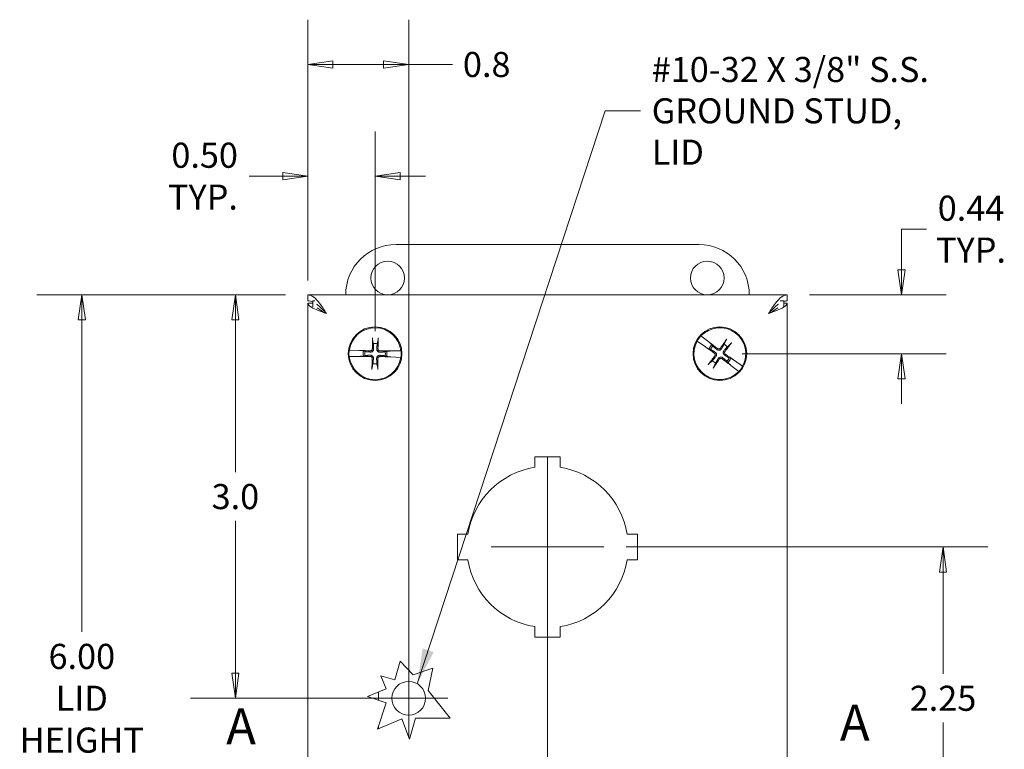
# Model space of a CAD drawing. Units: inches. Extents: x 2.2 to 43.1, y 1.3 to 24.1.
# Drawn here: x 8.1 to 15.5, y 18.3 to 23.8 of the extents above; entities that cross this region are included whole.
import ezdxf

# ---------------------------------------------------------------- set-up
doc = ezdxf.new("R2010")
doc.units = ezdxf.units.IN
doc.header["$LTSCALE"] = 2.666667
doc.header["$MEASUREMENT"] = 0
doc.layers.get('0').update_dxf_attribs({"lineweight": 18})
for name, color, linetype, lineweight in [('Center Mark (ANSI)', 7, 'Continuous', 15), ('Centerline (ANSI)', 7, 'Continuous', 15), ('Dimension (ANSI)', 7, 'Continuous', 13), ('Section Line (ANSI)', 7, 'Continuous', 13), ('Symbol (ANSI)', 7, 'Continuous', 18), ('Visible (ANSI)', 7, 'Continuous', 13)]:
    doc.layers.add(name, color=color, linetype=linetype, lineweight=lineweight)
doc.styles.add('Label Text (ANSI)', font='tahoma.ttf')
doc.styles.add('Note Text (ANSI)', font='tahoma.ttf')
doc.dimstyles.new('Default (ANSI)', dxfattribs={"dimscale": 2.666667, "dimtxt": 0.07, "dimasz": 0.07, "dimexe": 0.125, "dimexo": 0.0625, "dimgap": 0.031496, "dimtad": 0, "dimtih": 1, "dimtoh": 1, "dimdec": 3, "dimrnd": 1e-08, "dimzin": 0, "dimdsep": 46, "dimtxsty": 'Note Text (ANSI)', "dimblk": 'Filled-1', "dimcen": 0.09, "dimdle": 0.393701, "dimclrd": 256, "dimclre": 256, "dimclrt": 256, "dimadec": 0, "dimazin": 1, "dimtfac": 0.928571, "dimtofl": 0, "dimtmove": 0, "dimatfit": 3, "dimfxl": 1, "dimtolj": 1, "dimtzin": 4, "dimlwd": -1, "dimlwe": -1, "dimarcsym": 0})
doc.dimstyles.new('Default (ANSI)$7', dxfattribs={"dimscale": 2.666667, "dimtxt": 0.07, "dimasz": 0.098425, "dimexe": 0.125, "dimexo": 0.0625, "dimgap": 0.031496, "dimtad": 0, "dimtih": 1, "dimtoh": 1, "dimdec": 3, "dimrnd": 1e-08, "dimzin": 0, "dimdsep": 46, "dimtxsty": 'Note Text (ANSI)', "dimblk": 'Filled-1', "dimcen": 0.09, "dimdle": 0.393701, "dimclrd": 256, "dimclre": 256, "dimclrt": 256, "dimadec": 0, "dimazin": 1, "dimtfac": 0.928571, "dimtofl": 0, "dimtmove": 0, "dimatfit": 3, "dimfxl": 1, "dimtolj": 1, "dimtzin": 4, "dimlwd": -1, "dimlwe": -1, "dimarcsym": 0})

# ---------------------------------------------------------------- blocks, each defined once
blk = doc.blocks.new('2dTransSection0')
at = {"layer": 'Section Line (ANSI)', "linetype": 'Continuous'}
for p, q in [((3.6662, 6.8254), (3.6462, 6.7254)), ((3.6662, 6.7254), (3.6662, 6.8254)), ((3.6862, 6.7254), (3.6662, 6.8254)), ((5.3771, 6.8296), (5.3571, 6.7296)), ((5.3771, 6.7296), (5.3771, 6.8296)), ((5.3971, 6.7296), (5.3771, 6.8296)), ((3.6462, 6.7254), (3.6862, 6.7254)), ((3.6662, 6.6389), (3.6662, 6.7254)), ((5.3571, 6.7296), (5.3971, 6.7296)), ((5.3771, 6.6389), (5.3771, 6.7296)), ((3.6662, 6.6389), (5.3771, 6.6389)), ((3.6662, 6.6389), (3.7355, 6.6389)), ((5.3078, 6.6389), (5.3771, 6.6389))]:
    blk.add_line(p, q, dxfattribs=at)
at = {"layer": 'Section Line (ANSI)', "linetype": 'Continuous', "flags": 128}
for points in [[(3.6862, 6.7254), (3.6662, 6.8254), (3.6462, 6.7254), (3.6862, 6.7254)], [(5.3971, 6.7296), (5.3771, 6.8296), (5.3571, 6.7296), (5.3971, 6.7296)]]:
    blk.add_lwpolyline(points, dxfattribs=at)
at = {"layer": 'Section Line (ANSI)'}
for points in [[(3.6862, 6.7254), (3.6662, 6.8254), (3.6462, 6.7254), (3.6862, 6.7254)], [(5.3971, 6.7296), (5.3771, 6.8296), (5.3571, 6.7296), (5.3971, 6.7296)]]:
    blk.add_solid(points, dxfattribs=at)
at = {"layer": 'Section Line (ANSI)', "char_height": 0.1, "attachment_point": 7, "style": 'Label Text (ANSI)'}
for insert in [(3.6261, 6.8542), (5.3366, 6.8644)]:
    blk.add_mtext('A', dxfattribs=dict(at, insert=insert))
blk = doc.blocks.new('Filled-1')
at = {"color": 0}
for p, q in [((0, 0), (-1, 0.143)), ((-1, 0.143), (-1, -0.143)), ((-1, 0), (0, 0)), ((-1, -0.143), (0, 0))]:
    blk.add_line(p, q, dxfattribs=at)
at = {"color": 0, "flags": 128}
blk.add_lwpolyline([(-1, -0.143), (0, 0), (-1, 0.143), (-1, -0.143)], dxfattribs=at)
at = {"color": 0}
blk.add_solid([(-1, -0.143), (0, 0), (-1, 0.143), (-1, -0.143)], dxfattribs=at)
blk = doc.blocks.new('*D9')
at = {"layer": 'Defpoints', "color": 0, "transparency": 16777216}
for p in [(10.7764, 22.5864), (10.2764, 21.6427), (10.7764, 21.2662)]:
    blk.add_point(p, dxfattribs=at)
at = {"layer": 'Dimension (ANSI)', "transparency": 16777216}
for p, q in [((10.2764, 21.8094), (10.2764, 22.9197)), ((10.7764, 21.4329), (10.7764, 22.9197)), ((10.0898, 22.5864), (9.8409, 22.5864)), ((10.9631, 22.5864), (11.1498, 22.5864))]:
    blk.add_line(p, q, dxfattribs=at)
at = {"layer": 'Dimension (ANSI)', "transparency": 16777216, "xscale": 0.1866666674613952, "yscale": 0.1866666674613952, "zscale": 0.1866666674613952}
blk.add_blockref('Filled-1', (10.2764, 22.5864), dxfattribs=at)
at = {"layer": 'Dimension (ANSI)', "transparency": 16777216, "xscale": 0.1866666674613952, "yscale": 0.1866666674613952, "zscale": 0.1866666674613952, "rotation": 180}
blk.add_blockref('Filled-1', (10.7764, 22.5864), dxfattribs=at)
at = {"layer": 'Dimension (ANSI)', "transparency": 16777216, "insert": (9.7569, 22.5864), "char_height": 0.18667, "attachment_point": 6, "style": 'Note Text (ANSI)'}
blk.add_mtext('\\A1;0.50\\PTYP.', dxfattribs=at)
blk = doc.blocks.new('*D10')
at = {"layer": 'Defpoints', "color": 0, "transparency": 16777216}
for p in [(13.8389, 21.7037), (13.3389, 21.2662), (14.6882, 21.2662)]:
    blk.add_point(p, dxfattribs=at)
at = {"layer": 'Dimension (ANSI)', "transparency": 16777216}
for p, q in [((14.8748, 22.1925), (14.6882, 22.1925)), ((14.6882, 22.1925), (14.6882, 22.0771)), ((14.6882, 21.8904), (14.6882, 22.0771)), ((14.0056, 21.7037), (15.0215, 21.7037)), ((13.5056, 21.2662), (15.0215, 21.2662)), ((14.6882, 21.0796), (14.6882, 20.8929))]:
    blk.add_line(p, q, dxfattribs=at)
at = {"layer": 'Dimension (ANSI)', "transparency": 16777216, "xscale": 0.1866666674613952, "yscale": 0.1866666674613952, "zscale": 0.1866666674613952}
for p, rotation in [((14.6882, 21.7037), 270), ((14.6882, 21.2662), 90)]:
    blk.add_blockref('Filled-1', p, dxfattribs=dict(at, rotation=rotation))
at = {"layer": 'Dimension (ANSI)', "transparency": 16777216, "insert": (15.2054, 22.1925), "char_height": 0.18667, "attachment_point": 5, "style": 'Note Text (ANSI)'}
blk.add_mtext('\\A1;0.44\\PTYP.', dxfattribs=at)
blk = doc.blocks.new('*D18')
at = {"layer": 'Defpoints', "color": 0, "transparency": 16777216}
for p in [(10.2764, 21.7037), (9.7381, 18.7037), (11.0264, 18.7037)]:
    blk.add_point(p, dxfattribs=at)
at = {"layer": 'Dimension (ANSI)', "transparency": 16777216}
for p, q in [((10.1098, 21.7037), (9.4048, 21.7037)), ((9.7381, 21.5171), (9.7381, 20.385)), ((9.7381, 18.8904), (9.7381, 20.0225)), ((10.8598, 18.7037), (9.4048, 18.7037))]:
    blk.add_line(p, q, dxfattribs=at)
at = {"layer": 'Dimension (ANSI)', "transparency": 16777216, "xscale": 0.1866666674613952, "yscale": 0.1866666674613952, "zscale": 0.1866666674613952}
for p, rotation in [((9.7381, 21.7037), 90), ((9.7381, 18.7037), 270)]:
    blk.add_blockref('Filled-1', p, dxfattribs=dict(at, rotation=rotation))
at = {"layer": 'Dimension (ANSI)', "transparency": 16777216, "insert": (9.7381, 20.2037), "char_height": 0.18667, "attachment_point": 5, "style": 'Note Text (ANSI)'}
blk.add_mtext('\\A1;3.0', dxfattribs=at)
blk = doc.blocks.new('*D19')
at = {"layer": 'Defpoints', "color": 0, "transparency": 16777216}
for p in [(11.0264, 23.4168), (10.2764, 21.6427), (11.0264, 18.7037)]:
    blk.add_point(p, dxfattribs=at)
at = {"layer": 'Dimension (ANSI)', "transparency": 16777216}
for p, q in [((10.2764, 21.8094), (10.2764, 23.7501)), ((11.0264, 18.8704), (11.0264, 23.7501)), ((10.4631, 23.4168), (10.8398, 23.4168)), ((11.0264, 23.4168), (11.3527, 23.4168))]:
    blk.add_line(p, q, dxfattribs=at)
at = {"layer": 'Dimension (ANSI)', "transparency": 16777216, "xscale": 0.1866666674613952, "yscale": 0.1866666674613952, "zscale": 0.1866666674613952, "rotation": 180}
blk.add_blockref('Filled-1', (10.2764, 23.4168), dxfattribs=at)
at = {"layer": 'Dimension (ANSI)', "transparency": 16777216, "xscale": 0.1866666674613952, "yscale": 0.1866666674613952, "zscale": 0.1866666674613952}
blk.add_blockref('Filled-1', (11.0264, 23.4168), dxfattribs=at)
at = {"layer": 'Dimension (ANSI)', "transparency": 16777216, "insert": (11.6059, 23.4168), "char_height": 0.18667, "attachment_point": 5, "style": 'Note Text (ANSI)'}
blk.add_mtext('\\A1;0.8', dxfattribs=at)
blk = doc.blocks.new('*D21')
at = {"layer": 'Defpoints', "color": 0, "transparency": 16777216}
for p in [(10.2764, 21.7037), (8.5966, 15.7037), (10.2764, 15.7037)]:
    blk.add_point(p, dxfattribs=at)
at = {"layer": 'Dimension (ANSI)', "transparency": 16777216}
for p, q in [((10.1098, 21.7037), (8.2633, 21.7037)), ((8.5966, 21.5171), (8.5966, 19.1976)), ((8.5966, 15.8904), (8.5966, 18.2099)), ((10.1098, 15.7037), (8.2633, 15.7037))]:
    blk.add_line(p, q, dxfattribs=at)
at = {"layer": 'Dimension (ANSI)', "transparency": 16777216, "xscale": 0.1866666674613952, "yscale": 0.1866666674613952, "zscale": 0.1866666674613952}
for p, rotation in [((8.5966, 21.7037), 90), ((8.5966, 15.7037), 270)]:
    blk.add_blockref('Filled-1', p, dxfattribs=dict(at, rotation=rotation))
at = {"layer": 'Dimension (ANSI)', "transparency": 16777216, "insert": (8.5966, 18.7037), "char_height": 0.186667, "attachment_point": 5, "style": 'Note Text (ANSI)'}
blk.add_mtext('\\A1;\\fTahoma|b0|i0;\\H0.1867;6.00\\P\\fTahoma|b0|i0;\\H0.1867;LID\\P\\fTahoma|b0|i0;\\H0.1867;HEIGHT', dxfattribs=at)
blk = doc.blocks.new('*D27')
at = {"layer": 'Defpoints', "color": 0, "transparency": 16777216}
for p in [(12.4763, 19.8287), (14.9973, 19.8287), (12.4763, 17.5787)]:
    blk.add_point(p, dxfattribs=at)
at = {"layer": 'Dimension (ANSI)', "transparency": 16777216}
for p, q in [((12.643, 19.8287), (15.3306, 19.8287)), ((14.9973, 19.6421), (14.9973, 18.885)), ((14.9973, 17.7654), (14.9973, 18.5225)), ((12.643, 17.5787), (15.3306, 17.5787))]:
    blk.add_line(p, q, dxfattribs=at)
at = {"layer": 'Dimension (ANSI)', "transparency": 16777216, "xscale": 0.1866666674613952, "yscale": 0.1866666674613952, "zscale": 0.1866666674613952}
for p, rotation in [((14.9973, 19.8287), 90), ((14.9973, 17.5787), 270)]:
    blk.add_blockref('Filled-1', p, dxfattribs=dict(at, rotation=rotation))
at = {"layer": 'Dimension (ANSI)', "transparency": 16777216, "insert": (14.9973, 18.7037), "char_height": 0.18667, "attachment_point": 5, "style": 'Note Text (ANSI)'}
blk.add_mtext('\\A1;2.25', dxfattribs=at)

msp = doc.modelspace()

# ---------------------------------------------------------------- linework, layer by layer
at = {"layer": 'Center Mark (ANSI)', "linetype": 'Continuous'}
for p, q in [((11.639, 19.8287), (12.4763, 19.8287)), ((11.0264, 18.9954), (11.0264, 18.4121)), ((11.3181, 18.7037), (10.7348, 18.7037))]:
    msp.add_line(p, q, dxfattribs=at)
at = {"layer": 'Centerline (ANSI)', "linetype": 'Continuous'}
msp.add_line((12.0577, 16.9121), (12.0577, 20.4954), dxfattribs=at)
at = {"layer": 'Visible (ANSI)'}
for p, q in [((10.9327, 22.0787), (13.1827, 22.0787)), ((10.2764, 21.7037), (13.8389, 21.7037)), ((10.2764, 21.6587), (10.2764, 21.7037)), ((13.8389, 21.6587), (13.8389, 21.7037)), ((10.2764, 15.7647), (10.2764, 21.6427)), ((10.3139, 21.6427), (10.2764, 21.6427)), ((10.3139, 21.6156), (10.3139, 21.6587)), ((10.3139, 21.6587), (10.3279, 21.6587)), ((13.7875, 21.6587), (13.8139, 21.6587)), ((13.8139, 21.6587), (13.8139, 21.6181)), ((13.8139, 21.6427), (13.8389, 21.6427)), ((13.8389, 21.6427), (13.8389, 15.7647)), ((10.7568, 21.3732), (10.763, 21.3411)), ((10.7922, 21.3407), (10.7993, 21.3725)), ((13.1971, 21.3989), (13.1984, 21.398)), ((13.2574, 21.3533), (13.1984, 21.398)), ((13.1698, 21.3585), (13.1685, 21.3594)), ((13.1698, 21.3585), (13.2308, 21.3164)), ((13.2308, 21.3164), (13.2354, 21.314)), ((13.2377, 21.3127), (13.2354, 21.314)), ((13.2401, 21.3115), (13.2587, 21.3032)), ((13.2612, 21.3496), (13.2574, 21.3533)), ((13.2587, 21.3032), (13.2698, 21.2982)), ((13.2612, 21.3496), (13.2631, 21.3478)), ((13.2787, 21.3309), (13.265, 21.346)), ((13.287, 21.3219), (13.2787, 21.3309)), ((13.3842, 21.3651), (13.3709, 21.3353)), ((13.3945, 21.3182), (13.4187, 21.3401)), ((10.585, 21.2447), (10.5834, 21.2447)), ((10.5842, 21.2936), (10.5857, 21.2935)), ((10.585, 21.2447), (10.659, 21.2453)), ((10.6597, 21.2907), (10.5857, 21.2935)), ((10.659, 21.2453), (10.6642, 21.2459)), ((10.6649, 21.2899), (10.6597, 21.2907)), ((10.6668, 21.2462), (10.6642, 21.2459)), ((10.6649, 21.2899), (10.6675, 21.2895)), ((10.6695, 21.2466), (10.6895, 21.2504)), ((10.69, 21.2847), (10.6702, 21.2891)), ((10.6895, 21.2504), (10.7015, 21.2528)), ((10.702, 21.282), (10.69, 21.2847)), ((10.8509, 21.2505), (10.8628, 21.2478)), ((10.8633, 21.282), (10.8513, 21.2797)), ((10.8628, 21.2478), (10.8827, 21.2433)), ((10.8833, 21.2859), (10.8633, 21.282)), ((10.8879, 21.2425), (10.8854, 21.2429)), ((10.886, 21.2862), (10.8886, 21.2866)), ((10.8879, 21.2425), (10.8931, 21.2418)), ((10.8938, 21.2872), (10.8886, 21.2866)), ((10.8931, 21.2418), (10.9672, 21.239)), ((10.9679, 21.2877), (10.8938, 21.2872)), ((10.9687, 21.2389), (10.9672, 21.239)), ((10.9679, 21.2877), (10.9694, 21.2877)), ((13.4192, 21.2293), (13.408, 21.2343)), ((13.4378, 21.221), (13.4192, 21.2293)), ((10.7607, 21.1918), (10.7535, 21.16)), ((10.7961, 21.1593), (10.7899, 21.1913)), ((13.2833, 21.2143), (13.2592, 21.1923)), ((13.2937, 21.1674), (13.307, 21.1972)), ((13.3909, 21.2106), (13.3991, 21.2016)), ((13.3991, 21.2016), (13.4128, 21.1865)), ((13.4167, 21.1828), (13.4148, 21.1847)), ((13.4167, 21.1828), (13.4205, 21.1792)), ((13.4205, 21.1792), (13.4795, 21.1345)), ((13.4402, 21.2198), (13.4425, 21.2185)), ((13.4471, 21.216), (13.4425, 21.2185)), ((13.5081, 21.174), (13.4471, 21.216)), ((13.5081, 21.174), (13.5094, 21.1731)), ((13.4807, 21.1335), (13.4795, 21.1345)), ((11.9627, 20.4212), (11.9627, 20.4987)), ((11.9627, 20.4987), (12.1527, 20.4987)), ((12.1527, 20.4987), (12.1527, 20.4212)), ((11.3877, 19.9237), (11.4652, 19.9237)), ((11.3877, 19.7337), (11.3877, 19.9237)), ((12.6501, 19.9237), (12.7277, 19.9237)), ((12.7277, 19.9237), (12.7277, 19.7337)), ((11.4652, 19.7337), (11.3877, 19.7337)), ((12.7277, 19.7337), (12.6501, 19.7337)), ((11.9627, 19.1587), (11.9627, 19.2363)), ((12.1527, 19.2363), (12.1527, 19.1587)), ((12.1527, 19.1587), (11.9627, 19.1587)), ((10.9231, 18.8409), (10.9633, 18.9787)), ((10.9633, 18.9787), (11.0591, 18.8786)), ((11.0591, 18.8786), (11.2046, 18.9287)), ((11.2046, 18.9287), (11.1709, 18.7619)), ((10.8588, 18.7745), (10.8183, 18.8715)), ((10.8183, 18.8715), (10.9231, 18.8409)), ((10.7193, 18.7162), (10.8588, 18.7745)), ((10.8014, 18.7505), (10.8014, 18.6894)), ((11.1709, 18.7619), (11.3332, 18.5547)), ((10.8588, 18.6706), (10.7193, 18.7162)), ((10.795, 18.4749), (10.8588, 18.6706)), ((10.9757, 18.5505), (10.795, 18.4749)), ((11.0309, 18.3994), (10.9757, 18.5505)), ((11.0762, 18.5547), (11.0309, 18.3994)), ((11.3332, 18.5547), (11.0762, 18.5547)), ((10.8014, 18.4948), (10.8014, 18.4777))]:
    msp.add_line(p, q, dxfattribs=at)
for centre, radius in [((10.8697, 21.8287), 0.125), ((13.2452, 21.8287), 0.125), ((10.7764, 21.2662), 0.1995), ((13.3389, 21.2662), 0.1995), ((11.0264, 18.7037), 0.125)]:
    msp.add_circle(centre, radius, dxfattribs=at)
for centre, radius, start, end in [((10.9327, 21.7037), 0.375, 90, 180), ((13.1827, 21.7037), 0.375, 0, 90), ((10.7764, 21.2662), 0.1927, 6.40519, 171.8591), ((13.3389, 21.2662), 0.1927, 331.39466, 136.84857), ((13.3389, 21.2662), 0.1942, 136.8959, 151.34733), ((10.7764, 21.2662), 0.0761, 78.06447, 100.19982), ((13.3389, 21.2662), 0.1927, 151.39466, 316.84857), ((13.3389, 21.2662), 0.0883, 132.94961, 155.29362), ((13.3389, 21.2662), 0.0761, 133.05394, 155.18929), ((13.3389, 21.2662), 0.0761, 43.05394, 65.18929), ((10.7764, 21.2662), 0.1942, 171.90643, 186.35786), ((10.7764, 21.2662), 0.1927, 186.40519, 351.8591), ((10.7764, 21.2662), 0.0883, 167.96014, 190.30415), ((10.7764, 21.2662), 0.0761, 168.06447, 190.19982), ((10.7764, 21.2662), 0.0761, 348.06447, 10.19982), ((10.7764, 21.2662), 0.0883, 347.96014, 10.30415), ((10.7764, 21.2662), 0.1942, 351.90643, 6.35786), ((13.3389, 21.2662), 0.0761, 313.05394, 335.18929), ((13.3389, 21.2662), 0.0883, 312.94961, 335.29362), ((10.7764, 21.2662), 0.0761, 258.06447, 280.19982), ((13.3389, 21.2662), 0.0761, 223.05394, 245.18929), ((13.3389, 21.2662), 0.1942, 316.8959, 331.34733), ((12.0577, 19.8287), 0.6, 99.11017, 170.88983), ((12.0577, 19.8287), 0.6, 9.11017, 80.88983), ((12.0577, 19.8287), 0.6, 189.11017, 260.88983), ((12.0577, 19.8287), 0.6, 279.11017, 350.88983)]:
    msp.add_arc(centre, radius, start, end, dxfattribs=at)
for centre, major_axis, start_param, end_param in [((10.7944, 21.2665), (0.0064, -0.4346), 4.436788, 4.627747), ((10.7585, 21.2671), (0.0196, 0.4342), 4.797031, 4.98799), ((13.3538, 21.2562), (-0.2441, -0.3596), 4.436788, 4.627747), ((13.349, 21.2811), (0.3596, -0.2441), 4.450625, 4.627747), ((13.328, 21.252), (-0.3444, 0.2651), 4.797031, 4.974153), ((13.3247, 21.2772), (0.2651, 0.3444), 4.797031, 4.98799), ((10.7762, 21.2842), (0.4346, 0.0064), 4.450625, 4.627747), ((10.7756, 21.2483), (-0.4342, 0.0196), 4.797031, 4.974153), ((10.7943, 21.2654), (-0.0196, -0.4342), 4.797031, 4.98799), ((10.7585, 21.266), (-0.0064, 0.4346), 4.436788, 4.627747), ((10.7772, 21.2842), (0.4342, -0.0196), 4.797031, 4.974153), ((10.7767, 21.2483), (-0.4346, -0.0064), 4.450625, 4.627747), ((13.3531, 21.2553), (-0.2651, -0.3444), 4.797031, 4.98799), ((13.3241, 21.2763), (0.2441, 0.3596), 4.436788, 4.627747), ((13.3499, 21.2805), (0.3444, -0.2651), 4.797031, 4.974153), ((13.3289, 21.2514), (-0.3596, 0.2441), 4.450625, 4.627747)]:
    msp.add_ellipse(centre, major_axis=major_axis, ratio=0.087156, start_param=start_param, end_param=end_param, dxfattribs=at)
for points, knots in [([(10.2764, 21.7037), (10.3055, 21.7037), (10.3345, 21.6796), (10.3635, 21.6416), (10.3807, 21.6191), (10.398, 21.592), (10.4152, 21.565)], [-1, -1, -1, -1, -0.3724081, -0.3724081, -0.3724081, 0, 0, 0, 0]), ([(13.8389, 21.7037), (13.8099, 21.7037), (13.7809, 21.6796), (13.7519, 21.6416), (13.7346, 21.6191), (13.7174, 21.592), (13.7002, 21.565)], [-1, -1, -1, -1, -0.372408, -0.372408, -0.372408, 0, 0, 0, 0]), ([(10.7568, 21.3732), (10.7567, 21.3736), (10.7566, 21.3742), (10.7564, 21.3757), (10.7563, 21.3769), (10.7562, 21.379), (10.7562, 21.3804), (10.7562, 21.3824), (10.7562, 21.3834), (10.7562, 21.3842)], [0.08172985, 0.08172985, 0.08172985, 0.08172985, 0.08891232, 0.08891232, 0.09778447, 0.09778447, 0.10676013, 0.10676013, 0.1130798, 0.1130798, 0.1130798, 0.1130798]), ([(10.8003, 21.3836), (10.8002, 21.3827), (10.8002, 21.3818), (10.8001, 21.3798), (10.8, 21.3784), (10.7999, 21.3762), (10.7997, 21.3751), (10.7995, 21.3736), (10.7994, 21.3729), (10.7993, 21.3725)], [0.02946189, 0.02946189, 0.02946189, 0.02946189, 0.03578156, 0.03578156, 0.04475722, 0.04475722, 0.05362937, 0.05362937, 0.06081184, 0.06081184, 0.06081184, 0.06081184]), ([(13.3842, 21.3651), (13.3843, 21.3655), (13.3846, 21.3661), (13.3854, 21.3674), (13.386, 21.3684), (13.3871, 21.3702), (13.3879, 21.3714), (13.389, 21.373), (13.3895, 21.3738), (13.39, 21.3745)], [0.08172985, 0.08172985, 0.08172985, 0.08172985, 0.08891232, 0.08891232, 0.09778447, 0.09778447, 0.10676013, 0.10676013, 0.1130798, 0.1130798, 0.1130798, 0.1130798]), ([(10.7653, 21.3028), (10.7654, 21.3002), (10.7651, 21.2974), (10.7639, 21.2932), (10.7632, 21.2914), (10.7611, 21.2878), (10.7598, 21.2862), (10.757, 21.2835), (10.7553, 21.2822), (10.7517, 21.2803), (10.7498, 21.2796), (10.7456, 21.2785), (10.7429, 21.2783), (10.7402, 21.2785)], [0.264127, 0.264127, 0.264127, 0.264127, 0.2852465, 0.2852465, 0.3001456, 0.3001456, 0.3150448, 0.3150448, 0.3299439, 0.3299439, 0.344843, 0.344843, 0.3659625, 0.3659625, 0.3659625, 0.3659625]), ([(10.7561, 21.3027), (10.7561, 21.3008), (10.7557, 21.2989), (10.7543, 21.2952), (10.7532, 21.2935), (10.7506, 21.2909), (10.7489, 21.2897), (10.7453, 21.2881), (10.7434, 21.2877), (10.7412, 21.2877), (10.7409, 21.2877), (10.7406, 21.2877)], [0, 0, 0, 0, 0.0141483, 0.0141483, 0.0282966, 0.0282966, 0.04243521, 0.04243521, 0.05657382, 0.05657382, 0.05880976, 0.05880976, 0.05880976, 0.05880976]), ([(10.813, 21.2774), (10.8104, 21.2772), (10.8076, 21.2775), (10.8034, 21.2787), (10.8015, 21.2795), (10.798, 21.2816), (10.7964, 21.2829), (10.7937, 21.2857), (10.7924, 21.2874), (10.7904, 21.2909), (10.7897, 21.2928), (10.7887, 21.2971), (10.7884, 21.2998), (10.7887, 21.3025)], [0.264127, 0.264127, 0.264127, 0.264127, 0.2852465, 0.2852465, 0.3001456, 0.3001456, 0.3150448, 0.3150448, 0.3299439, 0.3299439, 0.344843, 0.344843, 0.3659625, 0.3659625, 0.3659625, 0.3659625]), ([(10.8129, 21.2866), (10.811, 21.2866), (10.809, 21.2869), (10.8054, 21.2884), (10.8037, 21.2895), (10.801, 21.2921), (10.7999, 21.2937), (10.7983, 21.2974), (10.7979, 21.2993), (10.7979, 21.3015), (10.7979, 21.3018), (10.7979, 21.3021)], [0, 0, 0, 0, 0.0141483, 0.0141483, 0.0282966, 0.0282966, 0.04243521, 0.04243521, 0.05657382, 0.05657382, 0.05880976, 0.05880976, 0.05880976, 0.05880976]), ([(13.2401, 21.3115), (13.2397, 21.3117), (13.2391, 21.312), (13.2383, 21.3124), (13.238, 21.3126), (13.2377, 21.3127)], [0.08123708, 0.08123708, 0.08123708, 0.08123708, 0.08845387, 0.08845387, 0.09142298, 0.09142298, 0.09142298, 0.09142298]), ([(13.2401, 21.3115), (13.2397, 21.3117), (13.2391, 21.3119), (13.2383, 21.3124), (13.238, 21.3126), (13.2377, 21.3127)], [0.08172985, 0.08172985, 0.08172985, 0.08172985, 0.08891232, 0.08891232, 0.09191962, 0.09191962, 0.09191962, 0.09191962]), ([(13.2631, 21.3478), (13.2633, 21.3476), (13.2636, 21.3474), (13.2642, 21.3467), (13.2647, 21.3463), (13.265, 21.346)], [0.05012859, 0.05012859, 0.05012859, 0.05012859, 0.05309771, 0.05309771, 0.06031449, 0.06031449, 0.06031449, 0.06031449]), ([(13.2631, 21.3478), (13.2633, 21.3476), (13.2636, 21.3474), (13.2643, 21.3468), (13.2647, 21.3463), (13.265, 21.346)], [0.05062207, 0.05062207, 0.05062207, 0.05062207, 0.05362937, 0.05362937, 0.06081184, 0.06081184, 0.06081184, 0.06081184]), ([(13.3508, 21.3026), (13.3494, 21.3003), (13.3476, 21.2983), (13.3442, 21.2955), (13.3425, 21.2944), (13.3388, 21.2927), (13.3368, 21.2921), (13.3329, 21.2915), (13.3308, 21.2914), (13.3267, 21.2919), (13.3248, 21.2924), (13.3207, 21.2939), (13.3183, 21.2953), (13.3163, 21.2971)], [0.264127, 0.264127, 0.264127, 0.264127, 0.2852465, 0.2852465, 0.3001456, 0.3001456, 0.3150448, 0.3150448, 0.3299439, 0.3299439, 0.344843, 0.344843, 0.3659625, 0.3659625, 0.3659625, 0.3659625]), ([(13.3432, 21.3078), (13.3421, 21.3062), (13.3407, 21.3048), (13.3374, 21.3027), (13.3355, 21.3019), (13.3319, 21.3012), (13.3299, 21.3012), (13.326, 21.302), (13.3242, 21.3028), (13.3224, 21.304), (13.3221, 21.3042), (13.3219, 21.3044)], [0, 0, 0, 0, 0.0141483, 0.0141483, 0.0282966, 0.0282966, 0.04243521, 0.04243521, 0.05657382, 0.05657382, 0.05880976, 0.05880976, 0.05880976, 0.05880976]), ([(13.4258, 21.3487), (13.4252, 21.348), (13.4247, 21.3472), (13.4235, 21.3456), (13.4226, 21.3445), (13.4212, 21.3429), (13.4204, 21.342), (13.4194, 21.3409), (13.419, 21.3404), (13.4187, 21.3401)], [0.02946189, 0.02946189, 0.02946189, 0.02946189, 0.03578156, 0.03578156, 0.04475722, 0.04475722, 0.05362937, 0.05362937, 0.06081184, 0.06081184, 0.06081184, 0.06081184]), ([(10.6695, 21.2466), (10.6691, 21.2465), (10.6684, 21.2464), (10.6675, 21.2463), (10.6672, 21.2463), (10.6668, 21.2462)], [0.08172985, 0.08172985, 0.08172985, 0.08172985, 0.08891232, 0.08891232, 0.09191962, 0.09191962, 0.09191962, 0.09191962]), ([(10.6695, 21.2466), (10.6691, 21.2465), (10.6684, 21.2464), (10.6675, 21.2463), (10.6672, 21.2463), (10.6668, 21.2462)], [0.08123708, 0.08123708, 0.08123708, 0.08123708, 0.08845387, 0.08845387, 0.09142298, 0.09142298, 0.09142298, 0.09142298]), ([(10.6675, 21.2895), (10.6678, 21.2895), (10.6682, 21.2895), (10.6691, 21.2893), (10.6697, 21.2892), (10.6702, 21.2891)], [0.05062207, 0.05062207, 0.05062207, 0.05062207, 0.05362937, 0.05362937, 0.06081184, 0.06081184, 0.06081184, 0.06081184]), ([(10.6675, 21.2895), (10.6678, 21.2895), (10.6681, 21.2895), (10.6691, 21.2893), (10.6697, 21.2892), (10.6702, 21.2891)], [0.05012859, 0.05012859, 0.05012859, 0.05012859, 0.05309771, 0.05309771, 0.06031449, 0.06031449, 0.06031449, 0.06031449]), ([(10.7398, 21.2551), (10.7425, 21.2553), (10.7453, 21.2549), (10.7495, 21.2537), (10.7513, 21.253), (10.7548, 21.2509), (10.7565, 21.2496), (10.7592, 21.2468), (10.7605, 21.2451), (10.7624, 21.2415), (10.7631, 21.2397), (10.7642, 21.2354), (10.7644, 21.2327), (10.7642, 21.23)], [0.264127, 0.264127, 0.264127, 0.264127, 0.2852465, 0.2852465, 0.3001456, 0.3001456, 0.3150448, 0.3150448, 0.3299439, 0.3299439, 0.344843, 0.344843, 0.3659625, 0.3659625, 0.3659625, 0.3659625]), ([(10.74, 21.2459), (10.7418, 21.2459), (10.7438, 21.2456), (10.7475, 21.2441), (10.7491, 21.243), (10.7518, 21.2404), (10.753, 21.2387), (10.7545, 21.2351), (10.755, 21.2332), (10.755, 21.231), (10.755, 21.2307), (10.755, 21.2304)], [0, 0, 0, 0, 0.0141483, 0.0141483, 0.0282966, 0.0282966, 0.04243521, 0.04243521, 0.05657382, 0.05657382, 0.05880976, 0.05880976, 0.05880976, 0.05880976]), ([(10.7876, 21.2297), (10.7874, 21.2323), (10.7877, 21.2351), (10.7889, 21.2393), (10.7897, 21.2411), (10.7918, 21.2446), (10.7931, 21.2463), (10.7959, 21.249), (10.7976, 21.2503), (10.8011, 21.2522), (10.803, 21.2529), (10.8072, 21.254), (10.81, 21.2542), (10.8127, 21.254)], [0.264127, 0.264127, 0.264127, 0.264127, 0.2852465, 0.2852465, 0.3001456, 0.3001456, 0.3150448, 0.3150448, 0.3299439, 0.3299439, 0.344843, 0.344843, 0.3659625, 0.3659625, 0.3659625, 0.3659625]), ([(10.7968, 21.2298), (10.7968, 21.2316), (10.7971, 21.2336), (10.7986, 21.2373), (10.7997, 21.239), (10.8023, 21.2416), (10.8039, 21.2428), (10.8075, 21.2444), (10.8095, 21.2448), (10.8117, 21.2448), (10.8119, 21.2448), (10.8122, 21.2448)], [0, 0, 0, 0, 0.0141483, 0.0141483, 0.0282966, 0.0282966, 0.04243521, 0.04243521, 0.05657382, 0.05657382, 0.05880976, 0.05880976, 0.05880976, 0.05880976]), ([(10.8854, 21.2429), (10.885, 21.243), (10.8847, 21.243), (10.8838, 21.2432), (10.8831, 21.2433), (10.8827, 21.2433)], [0.05012859, 0.05012859, 0.05012859, 0.05012859, 0.05309771, 0.05309771, 0.06031449, 0.06031449, 0.06031449, 0.06031449]), ([(10.8854, 21.2429), (10.885, 21.243), (10.8847, 21.243), (10.8838, 21.2431), (10.8831, 21.2432), (10.8827, 21.2433)], [0.05062207, 0.05062207, 0.05062207, 0.05062207, 0.05362937, 0.05362937, 0.06081184, 0.06081184, 0.06081184, 0.06081184]), ([(10.8833, 21.2859), (10.8838, 21.286), (10.8844, 21.286), (10.8854, 21.2862), (10.8857, 21.2862), (10.886, 21.2862)], [0.08123708, 0.08123708, 0.08123708, 0.08123708, 0.08845387, 0.08845387, 0.09142298, 0.09142298, 0.09142298, 0.09142298]), ([(10.8833, 21.2859), (10.8838, 21.286), (10.8844, 21.2861), (10.8854, 21.2862), (10.8857, 21.2862), (10.886, 21.2862)], [0.08172985, 0.08172985, 0.08172985, 0.08172985, 0.08891232, 0.08891232, 0.09191962, 0.09191962, 0.09191962, 0.09191962]), ([(13.2974, 21.2705), (13.2989, 21.2694), (13.3003, 21.268), (13.3025, 21.2647), (13.3032, 21.2628), (13.3039, 21.2592), (13.3039, 21.2572), (13.3032, 21.2533), (13.3024, 21.2515), (13.3012, 21.2497), (13.301, 21.2494), (13.3008, 21.2492)], [0, 0, 0, 0, 0.0141483, 0.0141483, 0.0282966, 0.0282966, 0.04243521, 0.04243521, 0.05657382, 0.05657382, 0.05880976, 0.05880976, 0.05880976, 0.05880976]), ([(13.3026, 21.2781), (13.3048, 21.2767), (13.3069, 21.2749), (13.3097, 21.2715), (13.3108, 21.2698), (13.3124, 21.2661), (13.313, 21.2641), (13.3137, 21.2602), (13.3137, 21.2581), (13.3133, 21.2541), (13.3128, 21.2521), (13.3112, 21.248), (13.3098, 21.2456), (13.3081, 21.2436)], [0.264127, 0.264127, 0.264127, 0.264127, 0.2852465, 0.2852465, 0.3001456, 0.3001456, 0.3150448, 0.3150448, 0.3299439, 0.3299439, 0.344843, 0.344843, 0.3659625, 0.3659625, 0.3659625, 0.3659625]), ([(13.3271, 21.2299), (13.3285, 21.2322), (13.3303, 21.2342), (13.3337, 21.237), (13.3354, 21.2381), (13.3391, 21.2398), (13.3411, 21.2404), (13.345, 21.241), (13.3471, 21.241), (13.3511, 21.2406), (13.3531, 21.2401), (13.3571, 21.2385), (13.3595, 21.2371), (13.3616, 21.2354)], [0.264127, 0.264127, 0.264127, 0.264127, 0.2852465, 0.2852465, 0.3001456, 0.3001456, 0.3150448, 0.3150448, 0.3299439, 0.3299439, 0.344843, 0.344843, 0.3659625, 0.3659625, 0.3659625, 0.3659625]), ([(13.3347, 21.2247), (13.3357, 21.2262), (13.3372, 21.2277), (13.3405, 21.2298), (13.3423, 21.2305), (13.346, 21.2312), (13.348, 21.2313), (13.3519, 21.2305), (13.3537, 21.2297), (13.3555, 21.2285), (13.3557, 21.2283), (13.356, 21.2281)], [0, 0, 0, 0, 0.0141483, 0.0141483, 0.0282966, 0.0282966, 0.04243521, 0.04243521, 0.05657382, 0.05657382, 0.05880976, 0.05880976, 0.05880976, 0.05880976]), ([(13.3753, 21.2544), (13.373, 21.2558), (13.3709, 21.2576), (13.3682, 21.261), (13.3671, 21.2627), (13.3654, 21.2664), (13.3648, 21.2684), (13.3642, 21.2723), (13.3641, 21.2744), (13.3646, 21.2784), (13.3651, 21.2804), (13.3666, 21.2845), (13.368, 21.2869), (13.3697, 21.2889)], [0.264127, 0.264127, 0.264127, 0.264127, 0.2852465, 0.2852465, 0.3001456, 0.3001456, 0.3150448, 0.3150448, 0.3299439, 0.3299439, 0.344843, 0.344843, 0.3659625, 0.3659625, 0.3659625, 0.3659625]), ([(13.3805, 21.262), (13.3789, 21.263), (13.3775, 21.2645), (13.3754, 21.2678), (13.3746, 21.2696), (13.3739, 21.2733), (13.3739, 21.2753), (13.3747, 21.2792), (13.3755, 21.281), (13.3767, 21.2828), (13.3769, 21.283), (13.377, 21.2833)], [0, 0, 0, 0, 0.0141483, 0.0141483, 0.0282966, 0.0282966, 0.04243521, 0.04243521, 0.05657382, 0.05657382, 0.05880976, 0.05880976, 0.05880976, 0.05880976]), ([(10.7526, 21.1489), (10.7526, 21.1498), (10.7527, 21.1507), (10.7527, 21.1527), (10.7528, 21.1541), (10.753, 21.1563), (10.7531, 21.1574), (10.7533, 21.1589), (10.7534, 21.1595), (10.7535, 21.16)], [0.02946189, 0.02946189, 0.02946189, 0.02946189, 0.03578156, 0.03578156, 0.04475722, 0.04475722, 0.05362937, 0.05362937, 0.06081184, 0.06081184, 0.06081184, 0.06081184]), ([(10.7961, 21.1593), (10.7962, 21.1589), (10.7963, 21.1583), (10.7964, 21.1568), (10.7965, 21.1556), (10.7966, 21.1534), (10.7967, 21.1521), (10.7967, 21.1501), (10.7967, 21.1491), (10.7967, 21.1483)], [0.08172985, 0.08172985, 0.08172985, 0.08172985, 0.08891232, 0.08891232, 0.09778447, 0.09778447, 0.10676013, 0.10676013, 0.1130798, 0.1130798, 0.1130798, 0.1130798]), ([(13.2521, 21.1838), (13.2526, 21.1845), (13.2532, 21.1853), (13.2544, 21.1869), (13.2553, 21.1879), (13.2567, 21.1896), (13.2574, 21.1905), (13.2584, 21.1916), (13.2589, 21.192), (13.2592, 21.1923)], [0.02946189, 0.02946189, 0.02946189, 0.02946189, 0.03578156, 0.03578156, 0.04475722, 0.04475722, 0.05362937, 0.05362937, 0.06081184, 0.06081184, 0.06081184, 0.06081184]), ([(13.2937, 21.1674), (13.2935, 21.167), (13.2932, 21.1664), (13.2925, 21.1651), (13.2919, 21.1641), (13.2908, 21.1623), (13.29, 21.1611), (13.2889, 21.1595), (13.2883, 21.1587), (13.2878, 21.158)], [0.08172985, 0.08172985, 0.08172985, 0.08172985, 0.08891232, 0.08891232, 0.09778447, 0.09778447, 0.10676013, 0.10676013, 0.1130798, 0.1130798, 0.1130798, 0.1130798]), ([(13.4148, 21.1847), (13.4145, 21.1849), (13.4143, 21.1851), (13.4136, 21.1857), (13.4131, 21.1862), (13.4128, 21.1865)], [0.05062207, 0.05062207, 0.05062207, 0.05062207, 0.05362937, 0.05362937, 0.06081184, 0.06081184, 0.06081184, 0.06081184]), ([(13.4148, 21.1847), (13.4145, 21.1849), (13.4143, 21.1851), (13.4136, 21.1858), (13.4132, 21.1862), (13.4128, 21.1865)], [0.05012859, 0.05012859, 0.05012859, 0.05012859, 0.05309771, 0.05309771, 0.06031449, 0.06031449, 0.06031449, 0.06031449]), ([(13.4378, 21.221), (13.4382, 21.2208), (13.4388, 21.2205), (13.4396, 21.2201), (13.4399, 21.2199), (13.4402, 21.2198)], [0.08172985, 0.08172985, 0.08172985, 0.08172985, 0.08891232, 0.08891232, 0.09191962, 0.09191962, 0.09191962, 0.09191962]), ([(13.4378, 21.221), (13.4382, 21.2208), (13.4388, 21.2205), (13.4396, 21.2201), (13.4399, 21.2199), (13.4402, 21.2198)], [0.08123708, 0.08123708, 0.08123708, 0.08123708, 0.08845387, 0.08845387, 0.09142298, 0.09142298, 0.09142298, 0.09142298])]:
    msp.add_open_spline(points, degree=3, knots=knots, dxfattribs=at)
for points in [[(10.3139, 21.6504), (10.3014, 21.6559), (10.2889, 21.6587), (10.2764, 21.6587)], [(10.2764, 21.6427), (10.2764, 21.6324), (10.2858, 21.6221), (10.3027, 21.6118)], [(10.3027, 21.6118), (10.3282, 21.5962), (10.3715, 21.5806), (10.4152, 21.565)], [(10.3627, 21.6175), (10.3551, 21.6241), (10.3475, 21.6302), (10.3399, 21.6355)], [(10.4152, 21.565), (10.3886, 21.579), (10.3632, 21.5931), (10.3456, 21.6072)], [(10.4152, 21.565), (10.3977, 21.5836), (10.3802, 21.6021), (10.3627, 21.6175)], [(13.7002, 21.565), (13.7177, 21.5836), (13.7352, 21.6021), (13.7527, 21.6175)], [(13.7002, 21.565), (13.7439, 21.5806), (13.7872, 21.5962), (13.8127, 21.6118)], [(13.7697, 21.6072), (13.7521, 21.5931), (13.7268, 21.579), (13.7002, 21.565)], [(13.7527, 21.6175), (13.7602, 21.6241), (13.7678, 21.6302), (13.7754, 21.6355)], [(13.8127, 21.6118), (13.8295, 21.6221), (13.8389, 21.6324), (13.8389, 21.6427)], [(13.8139, 21.655), (13.8223, 21.6575), (13.8306, 21.6587), (13.8389, 21.6587)]]:
    msp.add_open_spline(points, degree=3, dxfattribs=at)
for points, weights in [([(10.763, 21.3411), (10.7645, 21.3156), (10.7653, 21.3028)], [1, 1.43005778529, 1.81116504856]), ([(10.7887, 21.3025), (10.7898, 21.3152), (10.7922, 21.3407)], [1.81116504856, 1.43005778529, 1]), ([(13.2698, 21.2982), (13.2917, 21.2848), (13.3026, 21.2781)], [1, 1.43005778529, 1.81116504856]), ([(13.3163, 21.2971), (13.3065, 21.3053), (13.287, 21.3219)], [1.81116504856, 1.43005778529, 1]), ([(13.3709, 21.3353), (13.3575, 21.3135), (13.3508, 21.3026)], [1, 1.43005778529, 1.81116504856]), ([(13.3697, 21.2889), (13.378, 21.2987), (13.3945, 21.3182)], [1.81116504856, 1.43005778529, 1]), ([(10.7015, 21.2528), (10.7271, 21.2543), (10.7398, 21.2551)], [1, 1.43005778529, 1.81116504856]), ([(10.7402, 21.2785), (10.7275, 21.2796), (10.702, 21.282)], [1.81116504856, 1.43005778529, 1]), ([(10.7642, 21.23), (10.763, 21.2173), (10.7607, 21.1918)], [1.81116504856, 1.43005778529, 1]), ([(10.7899, 21.1913), (10.7883, 21.2169), (10.7876, 21.2297)], [1, 1.43005778529, 1.81116504856]), ([(10.8127, 21.254), (10.8254, 21.2528), (10.8509, 21.2505)], [1.81116504856, 1.43005778529, 1]), ([(10.8513, 21.2797), (10.8258, 21.2782), (10.813, 21.2774)], [1, 1.43005778529, 1.81116504856]), ([(13.3081, 21.2436), (13.2999, 21.2338), (13.2833, 21.2143)], [1.81116504856, 1.43005778529, 1]), ([(13.307, 21.1972), (13.3204, 21.219), (13.3271, 21.2299)], [1, 1.43005778529, 1.81116504856]), ([(13.3616, 21.2354), (13.3713, 21.2272), (13.3909, 21.2106)], [1.81116504856, 1.43005778529, 1]), ([(13.408, 21.2343), (13.3862, 21.2477), (13.3753, 21.2544)], [1, 1.43005778529, 1.81116504856])]:
    msp.add_rational_spline(points, weights, degree=2, dxfattribs=at)

# ---------------------------------------------------------------- block references
at = {"layer": 'Section Line (ANSI)', "xscale": 2.666666666666666, "yscale": 2.666666666666666, "zscale": 2.666666666666666}
msp.add_blockref('2dTransSection0', (0, 0), dxfattribs=at)

# ---------------------------------------------------------------- texts
at = {"layer": 'Symbol (ANSI)', "insert": (12.8323, 23.0722), "char_height": 0.186667, "width": 2.29718, "attachment_point": 4, "line_spacing_factor": 0.987884, "style": 'Note Text (ANSI)'}
msp.add_mtext('{\\fTahoma|b0|i0;#10-32 X 3/8" S.S.\\P\\fTahoma|b0|i0;GROUND STUD, LID}', dxfattribs=at)

# ---------------------------------------------------------------- dimensions: what is measured, and where the dimension line sits
at = {"layer": 'Dimension (ANSI)'}
for base, p1, p2, angle, override, picture, middle in [((11.0264305296, 23.4167686172), (10.2764305296, 21.6427427497), (11.0264305296, 18.7037427497), 180, {"dimgap": 0.031496, "dimtih": 0, "dimtoh": 0, "dimdec": 1, "dimtol": 0, "dimlim": 0, "dimtp": 0, "dimtm": 0, "dimtdec": 2, "dimatfit": 2}, '*D19', (11.605857685, 23.4167686172)), ((9.7381, 18.7037), (10.2764, 21.7037), (11.0264, 18.7037), 90, {"dimgap": 0.031496, "dimdec": 1, "dimtol": 0, "dimlim": 0, "dimtp": 0, "dimtm": 0, "dimtdec": 2, "dimatfit": 1}, '*D18', (9.7381, 20.2037)), ((14.9973, 19.8287), (12.4763, 17.5787), (12.4763, 19.8287), 270, {"dimgap": 0.031496, "dimdec": 2, "dimtol": 0, "dimlim": 0, "dimtp": 0, "dimtm": 0, "dimtdec": 2, "dimatfit": 1}, '*D27', (14.9973, 18.7037))]:
    dim = msp.add_linear_dim(base=base, p1=p1, p2=p2, angle=angle, dimstyle='Default (ANSI)', override=override, dxfattribs=at)
    dim.commit()
    dim.dimension.update_dxf_attribs({"geometry": picture, "text_midpoint": middle, "dimtype": 160})
for base, p1, p2, angle, text, override, picture, middle in [((10.7764, 22.5864), (10.2764, 21.6427), (10.7764, 21.2662), 180, '<>\\PTYP.', {"dimgap": 0.031496, "dimtih": 0, "dimtoh": 0, "dimdec": 2, "dimtol": 0, "dimlim": 0, "dimtp": 0, "dimtm": 0, "dimtdec": 2, "dimatfit": 1}, '*D9', (9.5103, 22.5864)), ((14.6882, 21.2662), (13.8389, 21.7037), (13.3389, 21.2662), 90, '<>\\PTYP.', {"dimgap": 0.031496, "dimdec": 2, "dimtol": 0, "dimlim": 0, "dimtp": 0, "dimtm": 0, "dimtdec": 2, "dimtmove": 1, "dimatfit": 1}, '*D10', (14.7005, 22.1925)), ((8.5966, 15.7037), (10.2764, 21.7037), (10.2764, 15.7037), 270, '\\fTahoma|b0|i0;\\H0.1867;<>\\P\\fTahoma|b0|i0;\\H0.1867;LID\\P\\fTahoma|b0|i0;\\H0.1867;HEIGHT', {"dimgap": 0.031496, "dimdec": 2, "dimtol": 0, "dimlim": 0, "dimtp": 0, "dimtm": 0, "dimtdec": 2, "dimatfit": 1}, '*D21', (8.5966, 18.7037))]:
    dim = msp.add_linear_dim(base=base, p1=p1, p2=p2, angle=angle, text=text, dimstyle='Default (ANSI)', override=override, dxfattribs=at)
    dim.commit()
    dim.dimension.update_dxf_attribs({"geometry": picture, "text_midpoint": middle, "dimtype": 160})

# ---------------------------------------------------------------- leaders
at = {"layer": 'Symbol (ANSI)', "annotation_type": 0, "has_hookline": 1, "hookline_direction": 0, "text_width": 2.2812}
msp.add_leader([(11.0894, 18.8117), (12.4859, 23.0722), (12.7483, 23.0722)], dimstyle='Default (ANSI)$7', override={"dimtad": 0}, dxfattribs=at)

doc.saveas('drawing.dxf')
